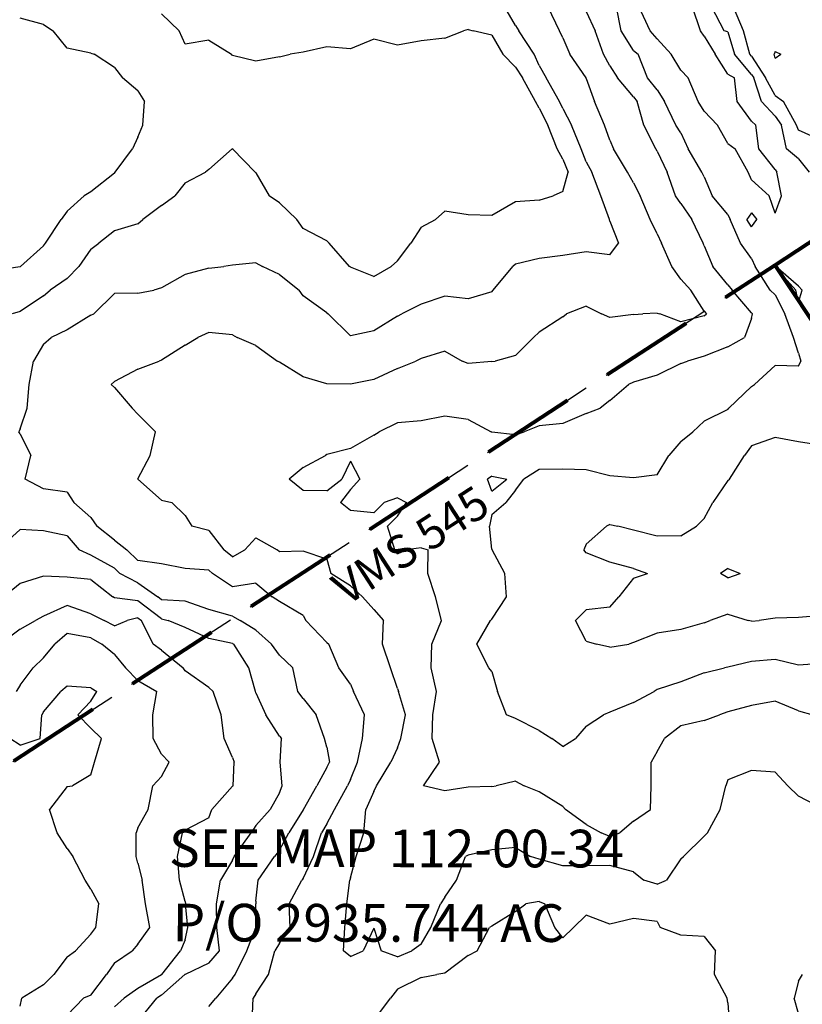
# Model space of a CAD drawing. Extents: x 1662925 to 1685327, y 226806 to 241324.
# Drawn here: x 1672875 to 1673704, y 235968 to 237012 of the extents above; entities that cross this region are included whole.
import ezdxf

# ---------------------------------------------------------------- set-up
doc = ezdxf.new("R2010")
doc.units = 0
doc.header["$LTSCALE"] = 200
doc.header["$MEASUREMENT"] = 0
doc.linetypes.add('DASHED', pattern=[0.75, 0.5, -0.25])
for name, color, linetype in [('1080.000000', 27, 'CONTINUOUS'), ('1082.000000', 23, 'CONTINUOUS'), ('1084.000000', 17, 'CONTINUOUS'), ('1086.000000', 13, 'CONTINUOUS'), ('1088.000000', 246, 'CONTINUOUS'), ('1090.000000', 242, 'CONTINUOUS'), ('1092.000000', 236, 'CONTINUOUS'), ('1094.000000', 232, 'CONTINUOUS'), ('1096.000000', 226, 'CONTINUOUS'), ('1098.000000', 222, 'CONTINUOUS'), ('1100.000000', 216, 'CONTINUOUS'), ('TRACT', 242, 'DASHED')]:
    doc.layers.add(name, color=color, linetype=linetype)
for name, color, linetype, lineweight in [('MILITLINE', 7, 'DASHED', 80), ('T_MSURVEY', 7, 'CONTINUOUS', 40), ('T_REF', 151, 'CONTINUOUS', 30)]:
    doc.layers.add(name, color=color, linetype=linetype, lineweight=lineweight)
doc.styles.add('S5', font='romans.shx', dxfattribs={"height": 40})
doc.styles.add('S6', font='romans.shx', dxfattribs={"height": 35})

msp = doc.modelspace()

# ---------------------------------------------------------------- linework, layer by layer
at = {"layer": '1080.000000'}
for p, q in [((1673625, 236430.2, 1080), (1673617.2, 236425, 1080)), ((1673625, 236430.2, 1080), (1673638.2, 236425, 1080)), ((1673625, 236420.3, 1080), (1673617.2, 236425, 1080)), ((1673625, 236420.3, 1080), (1673638.2, 236425, 1080))]:
    msp.add_line(p, q, dxfattribs=at)
at = {"layer": '1082.000000'}
for p, q in [((1673650, 236807.1, 1082), (1673645.1, 236800, 1082)), ((1673650, 236807.1, 1082), (1673655.7, 236800, 1082)), ((1673650, 236792.3, 1082), (1673645.1, 236800, 1082)), ((1673650, 236792.3, 1082), (1673655.7, 236800, 1082)), ((1673675, 236751.3, 1082), (1673674.6, 236750, 1082)), ((1673675, 236749.5, 1082), (1673674.6, 236750, 1082)), ((1673675, 236751.3, 1082), (1673675.7, 236750, 1082)), ((1673675, 236749.5, 1082), (1673696.9, 236725, 1082)), ((1673700, 236729.3, 1082), (1673675.7, 236750, 1082)), ((1673700, 236729.3, 1082), (1673703.7, 236725, 1082)), ((1673700, 236712.5, 1082), (1673696.9, 236725, 1082)), ((1673700, 236712.5, 1082), (1673703.7, 236725, 1082)), ((1673675, 236569, 1082), (1673650, 236560.2, 1082)), ((1673700, 236564.3, 1082), (1673675, 236569, 1082)), ((1673725, 236560.6, 1082), (1673700, 236564.3, 1082)), ((1673650, 236560.2, 1082), (1673642.6, 236550, 1082)), ((1673626.9, 236525, 1082), (1673642.6, 236550, 1082)), ((1673625, 236523.5, 1082), (1673609, 236500, 1082)), ((1673625, 236523.5, 1082), (1673626.9, 236525, 1082)), ((1673600, 236483, 1082), (1673609, 236500, 1082)), ((1673600, 236483, 1082), (1673591.8, 236475, 1082)), ((1673475, 236455.8, 1082), (1673496.5, 236475, 1082)), ((1673500, 236476.7, 1082), (1673496.5, 236475, 1082)), ((1673500, 236476.7, 1082), (1673508.4, 236475, 1082)), ((1673525, 236470.8, 1082), (1673508.4, 236475, 1082)), ((1673550, 236464.3, 1082), (1673525, 236470.8, 1082)), ((1673575, 236464.9, 1082), (1673591.8, 236475, 1082)), ((1673575, 236464.9, 1082), (1673550, 236464.3, 1082)), ((1673475, 236455.8, 1082), (1673472.3, 236450, 1082)), ((1673475, 236446.8, 1082), (1673472.3, 236450, 1082)), ((1673500, 236436.9, 1082), (1673475, 236446.8, 1082)), ((1673525, 236430.2, 1082), (1673500, 236436.9, 1082)), ((1673525, 236430.2, 1082), (1673539.7, 236425, 1082)), ((1673525, 236419.8, 1082), (1673509.4, 236400, 1082)), ((1673525, 236419.8, 1082), (1673539.7, 236425, 1082)), ((1673500, 236389.2, 1082), (1673509.4, 236400, 1082)), ((1673475, 236386.4, 1082), (1673463.5, 236375, 1082)), ((1673500, 236389.2, 1082), (1673475, 236386.4, 1082)), ((1673475, 236353.3, 1082), (1673463.5, 236375, 1082)), ((1673600, 236372.5, 1082), (1673606.3, 236375, 1082)), ((1673625, 236381.8, 1082), (1673606.3, 236375, 1082)), ((1673625, 236381.8, 1082), (1673646.6, 236375, 1082)), ((1673650, 236374.3, 1082), (1673646.6, 236375, 1082)), ((1673650, 236374.3, 1082), (1673658.1, 236375, 1082)), ((1673675, 236377.7, 1082), (1673658.1, 236375, 1082)), ((1673700, 236378.3, 1082), (1673675, 236377.7, 1082)), ((1673725, 236380.5, 1082), (1673700, 236378.3, 1082)), ((1673575, 236365.4, 1082), (1673550, 236361.6, 1082)), ((1673600, 236372.5, 1082), (1673575, 236365.4, 1082)), ((1673475, 236353.3, 1082), (1673485.7, 236350, 1082)), ((1673550, 236361.6, 1082), (1673525, 236351.8, 1082)), ((1673500, 236346.7, 1082), (1673485.7, 236350, 1082)), ((1673500, 236346.7, 1082), (1673520, 236350, 1082)), ((1673525, 236351.8, 1082), (1673520, 236350, 1082))]:
    msp.add_line(p, q, dxfattribs=at)
at = {"layer": '1084.000000'}
for p, q in [((1673512, 237000, 1084), (1673506.9, 237025, 1084)), ((1673542.7, 237000, 1084), (1673530.9, 237025, 1084)), ((1673595.9, 237000, 1084), (1673587.6, 237025, 1084)), ((1673621, 237000, 1084), (1673607.9, 237025, 1084)), ((1673525, 236979, 1084), (1673512, 237000, 1084)), ((1673550, 236991.4, 1084), (1673542.7, 237000, 1084)), ((1673600, 236994.1, 1084), (1673595.9, 237000, 1084)), ((1673625, 236998.8, 1084), (1673621, 237000, 1084)), ((1673550, 236991.4, 1084), (1673564.9, 236975, 1084)), ((1673600, 236994.1, 1084), (1673611.5, 236975, 1084)), ((1673625, 236998.8, 1084), (1673632, 236975, 1084)), ((1673525, 236979, 1084), (1673529.9, 236975, 1084)), ((1673539.8, 236950, 1084), (1673529.9, 236975, 1084)), ((1673575, 236958.3, 1084), (1673564.9, 236975, 1084)), ((1673625, 236953.9, 1084), (1673611.5, 236975, 1084)), ((1673650, 236953.7, 1084), (1673632, 236975, 1084)), ((1673575, 236958.3, 1084), (1673582.8, 236950, 1084)), ((1673550, 236937.4, 1084), (1673539.8, 236950, 1084)), ((1673593.6, 236925, 1084), (1673582.8, 236950, 1084)), ((1673625, 236953.9, 1084), (1673632.2, 236950, 1084)), ((1673634.9, 236925, 1084), (1673632.2, 236950, 1084)), ((1673650, 236953.7, 1084), (1673652.4, 236950, 1084)), ((1673660.7, 236925, 1084), (1673652.4, 236950, 1084)), ((1673550, 236937.4, 1084), (1673557.8, 236925, 1084)), ((1673570, 236900, 1084), (1673557.8, 236925, 1084)), ((1673600, 236914.7, 1084), (1673593.6, 236925, 1084)), ((1673650, 236904, 1084), (1673634.9, 236925, 1084)), ((1673675, 236909.4, 1084), (1673660.7, 236925, 1084)), ((1673600, 236914.7, 1084), (1673614.2, 236900, 1084)), ((1673675, 236909.4, 1084), (1673681.9, 236900, 1084)), ((1673575, 236891.8, 1084), (1673570, 236900, 1084)), ((1673625, 236880.6, 1084), (1673614.2, 236900, 1084)), ((1673650, 236904, 1084), (1673654.8, 236900, 1084)), ((1673657.7, 236875, 1084), (1673654.8, 236900, 1084)), ((1673687, 236875, 1084), (1673681.9, 236900, 1084)), ((1673575, 236891.8, 1084), (1673583, 236875, 1084)), ((1673597.4, 236850, 1084), (1673583, 236875, 1084)), ((1673625, 236880.6, 1084), (1673632.9, 236875, 1084)), ((1673646.5, 236850, 1084), (1673632.9, 236875, 1084)), ((1673675, 236852.8, 1084), (1673657.7, 236875, 1084)), ((1673700, 236864.2, 1084), (1673687, 236875, 1084)), ((1673700, 236864.2, 1084), (1673711, 236850, 1084)), ((1673675, 236852.8, 1084), (1673677, 236850, 1084)), ((1673600, 236845.2, 1084), (1673597.4, 236850, 1084)), ((1673600, 236845.2, 1084), (1673608.5, 236825, 1084)), ((1673650, 236842, 1084), (1673646.5, 236850, 1084)), ((1673681.7, 236825, 1084), (1673677, 236850, 1084)), ((1673650, 236842, 1084), (1673668.7, 236825, 1084)), ((1673625, 236805.1, 1084), (1673608.5, 236825, 1084)), ((1673675, 236806.7, 1084), (1673668.7, 236825, 1084)), ((1673675, 236806.7, 1084), (1673681.7, 236825, 1084)), ((1673625, 236805.1, 1084), (1673627.6, 236800, 1084)), ((1673638.5, 236775, 1084), (1673627.6, 236800, 1084)), ((1673650, 236758.7, 1084), (1673638.5, 236775, 1084)), ((1673650, 236758.7, 1084), (1673654, 236750, 1084)), ((1673669.9, 236725, 1084), (1673654, 236750, 1084)), ((1673675, 236720.3, 1084), (1673669.9, 236725, 1084)), ((1673675, 236720.3, 1084), (1673685.2, 236700, 1084)), ((1673694.4, 236675, 1084), (1673685.2, 236700, 1084)), ((1673700, 236658.4, 1084), (1673694.4, 236675, 1084)), ((1673700, 236658.4, 1084), (1673702.4, 236650, 1084)), ((1673675, 236645.2, 1084), (1673653.2, 236625, 1084)), ((1673700, 236644.6, 1084), (1673675, 236645.2, 1084)), ((1673700, 236644.6, 1084), (1673702.4, 236650, 1084)), ((1673650, 236623, 1084), (1673653.2, 236625, 1084)), ((1673650, 236623, 1084), (1673626.1, 236600, 1084)), ((1673625, 236598.7, 1084), (1673600, 236586.2, 1084)), ((1673625, 236598.7, 1084), (1673626.1, 236600, 1084)), ((1673600, 236586.2, 1084), (1673587.9, 236575, 1084)), ((1673575, 236564.7, 1084), (1673587.9, 236575, 1084)), ((1673575, 236564.7, 1084), (1673562.5, 236550, 1084)), ((1673550, 236529.3, 1084), (1673562.5, 236550, 1084)), ((1673425, 236535.1, 1084), (1673408.7, 236525, 1084)), ((1673450, 236535.3, 1084), (1673425, 236535.1, 1084)), ((1673475, 236534.6, 1084), (1673450, 236535.3, 1084)), ((1673500, 236528.4, 1084), (1673475, 236534.6, 1084)), ((1673375, 236527.9, 1084), (1673370.3, 236525, 1084)), ((1673375, 236512, 1084), (1673370.3, 236525, 1084)), ((1673375, 236527.9, 1084), (1673390.8, 236525, 1084)), ((1673375, 236512, 1084), (1673390.8, 236525, 1084)), ((1673400, 236513.1, 1084), (1673408.7, 236525, 1084)), ((1673525, 236526.4, 1084), (1673500, 236528.4, 1084)), ((1673550, 236529.3, 1084), (1673525, 236526.4, 1084)), ((1673400, 236513.1, 1084), (1673389.8, 236500, 1084)), ((1673375, 236487.5, 1084), (1673389.8, 236500, 1084)), ((1673375, 236487.5, 1084), (1673372.4, 236475, 1084)), ((1673375, 236450.8, 1084), (1673372.4, 236475, 1084)), ((1673375, 236450.8, 1084), (1673375.2, 236450, 1084)), ((1673388.8, 236425, 1084), (1673375.2, 236450, 1084)), ((1673390.6, 236400, 1084), (1673388.8, 236425, 1084)), ((1673375, 236376.4, 1084), (1673390.6, 236400, 1084)), ((1673359.1, 236350, 1084), (1673373.4, 236375, 1084)), ((1673375, 236376.4, 1084), (1673373.4, 236375, 1084)), ((1673371.8, 236325, 1084), (1673359.1, 236350, 1084)), ((1673650, 236331.5, 1084), (1673625, 236325.8, 1084)), ((1673675, 236333.7, 1084), (1673650, 236331.5, 1084)), ((1673700, 236327.8, 1084), (1673675, 236333.7, 1084)), ((1673375, 236321, 1084), (1673371.8, 236325, 1084)), ((1673375, 236321, 1084), (1673380.8, 236300, 1084)), ((1673600, 236319.5, 1084), (1673621.5, 236325, 1084)), ((1673625, 236325.8, 1084), (1673621.5, 236325, 1084)), ((1673725, 236329.7, 1084), (1673700, 236327.8, 1084)), ((1673600, 236319.5, 1084), (1673575, 236310, 1084)), ((1673390.4, 236275, 1084), (1673380.8, 236300, 1084)), ((1673525, 236288.1, 1084), (1673547, 236300, 1084)), ((1673550, 236301.9, 1084), (1673547, 236300, 1084)), ((1673575, 236310, 1084), (1673550, 236301.9, 1084)), ((1673525, 236288.1, 1084), (1673500, 236278.1, 1084)), ((1673400, 236271.2, 1084), (1673390.4, 236275, 1084)), ((1673425, 236258.7, 1084), (1673400, 236271.2, 1084)), ((1673475, 236263.2, 1084), (1673493.3, 236275, 1084)), ((1673500, 236278.1, 1084), (1673493.3, 236275, 1084)), ((1673425, 236258.7, 1084), (1673438.4, 236250, 1084)), ((1673475, 236263.2, 1084), (1673463.6, 236250, 1084)), ((1673450, 236241.6, 1084), (1673438.4, 236250, 1084)), ((1673450, 236241.6, 1084), (1673463.6, 236250, 1084))]:
    msp.add_line(p, q, dxfattribs=at)
at = {"layer": '1086.000000'}
for p, q in [((1673475, 237020.3, 1086), (1673484.4, 237000, 1086)), ((1673641.5, 237000, 1086), (1673631, 237025, 1086)), ((1673493.1, 236975, 1086), (1673484.4, 237000, 1086)), ((1673648.3, 236975, 1086), (1673641.5, 237000, 1086)), ((1673500, 236962.9, 1086), (1673493.1, 236975, 1086)), ((1673650, 236973, 1086), (1673648.3, 236975, 1086)), ((1673650, 236973, 1086), (1673664.8, 236950, 1086)), ((1673500, 236962.9, 1086), (1673508.1, 236950, 1086)), ((1673525, 236930, 1086), (1673508.1, 236950, 1086)), ((1673675, 236931.2, 1086), (1673664.8, 236950, 1086)), ((1673525, 236930, 1086), (1673528.8, 236925, 1086)), ((1673675, 236931.2, 1086), (1673684.1, 236925, 1086)), ((1673535.9, 236900, 1086), (1673528.8, 236925, 1086)), ((1673697.6, 236900, 1086), (1673684.1, 236925, 1086)), ((1673548.7, 236875, 1086), (1673535.9, 236900, 1086)), ((1673700, 236894.5, 1086), (1673697.6, 236900, 1086)), ((1673725, 236883.3, 1086), (1673700, 236894.5, 1086)), ((1673550, 236872.5, 1086), (1673548.7, 236875, 1086)), ((1673550, 236872.5, 1086), (1673560.8, 236850, 1086)), ((1673569.6, 236825, 1086), (1673560.8, 236850, 1086)), ((1673575, 236817, 1086), (1673569.6, 236825, 1086)), ((1673575, 236817, 1086), (1673586.7, 236800, 1086)), ((1673599, 236775, 1086), (1673586.7, 236800, 1086)), ((1673600, 236772.1, 1086), (1673599, 236775, 1086)), ((1673600, 236772.1, 1086), (1673609, 236750, 1086)), ((1673625, 236730.8, 1086), (1673609, 236750, 1086)), ((1673625, 236730.8, 1086), (1673629.4, 236725, 1086)), ((1673650, 236701, 1086), (1673629.4, 236725, 1086)), ((1673650, 236701, 1086), (1673651.1, 236700, 1086)), ((1673650, 236695.1, 1086), (1673651.1, 236700, 1086)), ((1673650, 236695.1, 1086), (1673642.5, 236675, 1086)), ((1673625, 236665.1, 1086), (1673600, 236655, 1086)), ((1673625, 236665.1, 1086), (1673642.5, 236675, 1086)), ((1673600, 236655, 1086), (1673582.2, 236650, 1086)), ((1673575, 236647.5, 1086), (1673550, 236635.2, 1086)), ((1673575, 236647.5, 1086), (1673582.2, 236650, 1086)), ((1673550, 236635.2, 1086), (1673525, 236627.6, 1086)), ((1673500, 236608.2, 1086), (1673519.6, 236625, 1086)), ((1673525, 236627.6, 1086), (1673519.6, 236625, 1086)), ((1673500, 236608.2, 1086), (1673489.8, 236600, 1086)), ((1673475, 236594.5, 1086), (1673450, 236583.8, 1086)), ((1673475, 236594.5, 1086), (1673489.8, 236600, 1086)), ((1673275, 236584.4, 1086), (1673255.5, 236575, 1086)), ((1673300, 236586.8, 1086), (1673275, 236584.4, 1086)), ((1673325, 236591.6, 1086), (1673300, 236586.8, 1086)), ((1673350, 236588.1, 1086), (1673325, 236591.6, 1086)), ((1673350, 236588.1, 1086), (1673374.3, 236575, 1086)), ((1673450, 236583.8, 1086), (1673425, 236581.3, 1086)), ((1673250, 236571.6, 1086), (1673225, 236557.4, 1086)), ((1673250, 236571.6, 1086), (1673255.5, 236575, 1086)), ((1673375, 236574.6, 1086), (1673374.3, 236575, 1086)), ((1673400, 236571.9, 1086), (1673375, 236574.6, 1086)), ((1673400, 236571.9, 1086), (1673409.1, 236575, 1086)), ((1673425, 236581.3, 1086), (1673409.1, 236575, 1086)), ((1673200, 236551.1, 1086), (1673198.6, 236550, 1086)), ((1673225, 236557.4, 1086), (1673200, 236551.1, 1086)), ((1673175, 236537.2, 1086), (1673198.6, 236550, 1086)), ((1673225, 236543.8, 1086), (1673215.9, 236525, 1086)), ((1673225, 236543.8, 1086), (1673234.9, 236525, 1086)), ((1673175, 236537.2, 1086), (1673160.3, 236525, 1086)), ((1673175, 236512.8, 1086), (1673160.3, 236525, 1086)), ((1673200, 236512.5, 1086), (1673215.9, 236525, 1086)), ((1673225, 236513.9, 1086), (1673234.9, 236525, 1086)), ((1673200, 236512.5, 1086), (1673175, 236512.8, 1086)), ((1673225, 236513.9, 1086), (1673214.6, 236500, 1086)), ((1673225, 236491.6, 1086), (1673214.6, 236500, 1086)), ((1673250, 236489.2, 1086), (1673260.9, 236500, 1086)), ((1673275, 236505, 1086), (1673260.9, 236500, 1086)), ((1673275, 236505, 1086), (1673284.4, 236500, 1086)), ((1673275, 236485.6, 1086), (1673284.4, 236500, 1086)), ((1673250, 236489.2, 1086), (1673225, 236491.6, 1086)), ((1673275, 236485.6, 1086), (1673264.4, 236475, 1086)), ((1673272.3, 236450, 1086), (1673264.4, 236475, 1086)), ((1673275, 236445.6, 1086), (1673272.3, 236450, 1086)), ((1673275, 236445.6, 1086), (1673284.3, 236450, 1086)), ((1673300, 236452.1, 1086), (1673284.3, 236450, 1086)), ((1673300, 236452.1, 1086), (1673307.5, 236450, 1086)), ((1673307, 236425, 1086), (1673307.5, 236450, 1086)), ((1673315.4, 236400, 1086), (1673307, 236425, 1086)), ((1673321.7, 236375, 1086), (1673315.4, 236400, 1086)), ((1673311.4, 236350, 1086), (1673321.7, 236375, 1086)), ((1673310.6, 236325, 1086), (1673311.4, 236350, 1086)), ((1673316.3, 236300, 1086), (1673310.6, 236325, 1086)), ((1673312.4, 236275, 1086), (1673316.3, 236300, 1086)), ((1673675, 236289.5, 1086), (1673650, 236285.1, 1086)), ((1673700, 236279.4, 1086), (1673675, 236289.5, 1086)), ((1673650, 236285.1, 1086), (1673625, 236278.2, 1086)), ((1673700, 236279.4, 1086), (1673714.9, 236275, 1086)), ((1673311.7, 236250, 1086), (1673312.4, 236275, 1086)), ((1673600, 236269.3, 1086), (1673575, 236263.5, 1086)), ((1673600, 236269.3, 1086), (1673616, 236275, 1086)), ((1673625, 236278.2, 1086), (1673616, 236275, 1086)), ((1673575, 236263.5, 1086), (1673557.7, 236250, 1086)), ((1673319.3, 236225, 1086), (1673311.7, 236250, 1086)), ((1673550, 236236.4, 1086), (1673557.7, 236250, 1086)), ((1673550, 236236.4, 1086), (1673543.9, 236225, 1086)), ((1673302.5, 236200, 1086), (1673319.3, 236225, 1086)), ((1673543.8, 236200, 1086), (1673543.9, 236225, 1086)), ((1673325, 236194.6, 1086), (1673302.5, 236200, 1086)), ((1673350, 236198.6, 1086), (1673325, 236194.6, 1086)), ((1673375, 236199.1, 1086), (1673350, 236198.6, 1086)), ((1673375, 236199.1, 1086), (1673379.5, 236200, 1086)), ((1673400, 236204.7, 1086), (1673379.5, 236200, 1086)), ((1673400, 236204.7, 1086), (1673409.2, 236200, 1086)), ((1673425, 236193.6, 1086), (1673409.2, 236200, 1086)), ((1673543.1, 236175, 1086), (1673543.8, 236200, 1086)), ((1673450, 236177.9, 1086), (1673425, 236193.6, 1086)), ((1673450, 236177.9, 1086), (1673452.8, 236175, 1086)), ((1673475, 236158.8, 1086), (1673452.8, 236175, 1086)), ((1673525, 236162.4, 1086), (1673543.1, 236175, 1086)), ((1673475, 236158.8, 1086), (1673490.8, 236150, 1086)), ((1673525, 236162.4, 1086), (1673510.4, 236150, 1086)), ((1673500, 236146.3, 1086), (1673490.8, 236150, 1086)), ((1673500, 236146.3, 1086), (1673510.4, 236150, 1086))]:
    msp.add_line(p, q, dxfattribs=at)
at = {"layer": '1088.000000'}
for p, q in [((1673446.7, 237000, 1088), (1673434.6, 237025, 1088)), ((1673450, 236992.6, 1088), (1673446.7, 237000, 1088)), ((1673450, 236992.6, 1088), (1673457.6, 236975, 1088)), ((1673474.7, 236950, 1088), (1673457.6, 236975, 1088)), ((1673675, 236977.9, 1088), (1673674, 236975, 1088)), ((1673675, 236970.8, 1088), (1673674, 236975, 1088)), ((1673675, 236977.9, 1088), (1673681.1, 236975, 1088)), ((1673675, 236970.8, 1088), (1673681.1, 236975, 1088)), ((1673475, 236949.2, 1088), (1673474.7, 236950, 1088)), ((1673475, 236949.2, 1088), (1673483.8, 236925, 1088)), ((1673494.2, 236900, 1088), (1673483.8, 236925, 1088)), ((1673500, 236884.1, 1088), (1673494.2, 236900, 1088)), ((1673500, 236884.1, 1088), (1673503.8, 236875, 1088)), ((1673518.8, 236850, 1088), (1673503.8, 236875, 1088)), ((1673525, 236838.7, 1088), (1673518.8, 236850, 1088)), ((1673525, 236838.7, 1088), (1673532, 236825, 1088)), ((1673542.7, 236800, 1088), (1673532, 236825, 1088)), ((1673550, 236784.7, 1088), (1673542.7, 236800, 1088)), ((1673550, 236784.7, 1088), (1673554.8, 236775, 1088)), ((1673565.6, 236750, 1088), (1673554.8, 236775, 1088)), ((1673575, 236736.9, 1088), (1673565.6, 236750, 1088)), ((1673575, 236736.9, 1088), (1673585.9, 236725, 1088)), ((1673600, 236702.9, 1088), (1673585.9, 236725, 1088)), ((1673475, 236708.1, 1088), (1673454.2, 236700, 1088)), ((1673475, 236708.1, 1088), (1673491.2, 236700, 1088)), ((1673450, 236697, 1088), (1673425, 236680.5, 1088)), ((1673450, 236697, 1088), (1673454.2, 236700, 1088)), ((1673500, 236696.1, 1088), (1673491.2, 236700, 1088)), ((1673525, 236699.4, 1088), (1673500, 236696.1, 1088)), ((1673525, 236699.4, 1088), (1673534.8, 236700, 1088)), ((1673550, 236700.8, 1088), (1673534.8, 236700, 1088)), ((1673550, 236700.8, 1088), (1673552.8, 236700, 1088)), ((1673575, 236691.6, 1088), (1673552.8, 236700, 1088)), ((1673600, 236698, 1088), (1673575, 236691.6, 1088)), ((1673600, 236702.9, 1088), (1673602.5, 236700, 1088)), ((1673600, 236698, 1088), (1673602.5, 236700, 1088)), ((1673075, 236680.3, 1088), (1673063.3, 236675, 1088)), ((1673100, 236677.9, 1088), (1673075, 236680.3, 1088)), ((1673100, 236677.9, 1088), (1673105.2, 236675, 1088)), ((1673425, 236680.5, 1088), (1673419.2, 236675, 1088)), ((1673050, 236666.8, 1088), (1673025, 236650.9, 1088)), ((1673050, 236666.8, 1088), (1673063.3, 236675, 1088)), ((1673125, 236666.3, 1088), (1673105.2, 236675, 1088)), ((1673125, 236666.3, 1088), (1673148, 236650, 1088)), ((1673400, 236655.8, 1088), (1673419.2, 236675, 1088)), ((1673325, 236660.3, 1088), (1673300, 236652.6, 1088)), ((1673325, 236660.3, 1088), (1673343.6, 236650, 1088)), ((1673400, 236655.8, 1088), (1673378.4, 236650, 1088)), ((1673000, 236641.5, 1088), (1673022.6, 236650, 1088)), ((1673025, 236650.9, 1088), (1673022.6, 236650, 1088)), ((1673150, 236648.8, 1088), (1673148, 236650, 1088)), ((1673175, 236633.4, 1088), (1673150, 236648.8, 1088)), ((1673275, 236642.2, 1088), (1673294.4, 236650, 1088)), ((1673300, 236652.6, 1088), (1673294.4, 236650, 1088)), ((1673350, 236647.3, 1088), (1673343.6, 236650, 1088)), ((1673375, 236649.4, 1088), (1673350, 236647.3, 1088)), ((1673375, 236649.4, 1088), (1673378.4, 236650, 1088)), ((1673000, 236641.5, 1088), (1672975, 236628.4, 1088)), ((1673275, 236642.2, 1088), (1673250, 236630.5, 1088)), ((1672975, 236628.4, 1088), (1672971.7, 236625, 1088)), ((1672975, 236621.8, 1088), (1672971.7, 236625, 1088)), ((1673200, 236625.9, 1088), (1673175, 236633.4, 1088)), ((1673225, 236625.5, 1088), (1673200, 236625.9, 1088)), ((1673250, 236630.5, 1088), (1673225, 236625.5, 1088)), ((1672975, 236621.8, 1088), (1672994, 236600, 1088)), ((1673000, 236593.8, 1088), (1672994, 236600, 1088)), ((1673000, 236593.8, 1088), (1673018.6, 236575, 1088)), ((1673012.8, 236550, 1088), (1673018.6, 236575, 1088)), ((1673000, 236525.2, 1088), (1673012.8, 236550, 1088)), ((1673000, 236525.2, 1088), (1672999.8, 236525, 1088)), ((1673000, 236524.8, 1088), (1672999.8, 236525, 1088)), ((1673025, 236502.5, 1088), (1673000, 236524.8, 1088)), ((1673025, 236502.5, 1088), (1673035.9, 236500, 1088)), ((1673050, 236486.4, 1088), (1673035.9, 236500, 1088)), ((1673050, 236486.4, 1088), (1673056.9, 236475, 1088)), ((1673075, 236470.3, 1088), (1673056.9, 236475, 1088)), ((1673075, 236470.3, 1088), (1673091, 236450, 1088)), ((1673125, 236462.6, 1088), (1673113.2, 236450, 1088)), ((1673125, 236462.6, 1088), (1673147.4, 236450, 1088)), ((1673100, 236442.7, 1088), (1673091, 236450, 1088)), ((1673100, 236442.7, 1088), (1673113.2, 236450, 1088)), ((1673150, 236447.8, 1088), (1673147.4, 236450, 1088)), ((1673175, 236448.4, 1088), (1673150, 236447.8, 1088)), ((1673200, 236440, 1088), (1673175, 236448.4, 1088)), ((1673200, 236440, 1088), (1673204.4, 236425, 1088)), ((1673225, 236411.8, 1088), (1673204.4, 236425, 1088)), ((1673225, 236411.8, 1088), (1673238, 236400, 1088)), ((1673250, 236386.9, 1088), (1673238, 236400, 1088)), ((1673250, 236386.9, 1088), (1673260, 236375, 1088)), ((1673259, 236350, 1088), (1673260, 236375, 1088)), ((1673267.6, 236325, 1088), (1673259, 236350, 1088)), ((1673275, 236303, 1088), (1673267.6, 236325, 1088)), ((1673275, 236303, 1088), (1673276.1, 236300, 1088)), ((1673283.6, 236275, 1088), (1673276.1, 236300, 1088)), ((1673278.5, 236250, 1088), (1673283.6, 236275, 1088)), ((1673275, 236240.2, 1088), (1673278.5, 236250, 1088)), ((1673275, 236240.2, 1088), (1673267.9, 236225, 1088)), ((1673252.6, 236200, 1088), (1673267.9, 236225, 1088)), ((1673625, 236206.4, 1088), (1673622.8, 236200, 1088)), ((1673650, 236216.3, 1088), (1673625, 236206.4, 1088)), ((1673675, 236214.5, 1088), (1673650, 236216.3, 1088)), ((1673675, 236214.5, 1088), (1673688.7, 236200, 1088)), ((1673250, 236193.9, 1088), (1673252.6, 236200, 1088)), ((1673616.8, 236175, 1088), (1673622.8, 236200, 1088)), ((1673700, 236189, 1088), (1673688.7, 236200, 1088)), ((1673250, 236193.9, 1088), (1673241.5, 236175, 1088)), ((1673725, 236176, 1088), (1673700, 236189, 1088)), ((1673239.2, 236150, 1088), (1673241.5, 236175, 1088)), ((1673603.3, 236150, 1088), (1673616.8, 236175, 1088)), ((1673231.1, 236125, 1088), (1673239.2, 236150, 1088)), ((1673600, 236146.7, 1088), (1673578, 236125, 1088)), ((1673600, 236146.7, 1088), (1673603.3, 236150, 1088)), ((1673400, 236134.6, 1088), (1673375, 236132.2, 1088)), ((1673400, 236134.6, 1088), (1673415.9, 236125, 1088)), ((1673225, 236102.6, 1088), (1673231.1, 236125, 1088)), ((1673337.6, 236100, 1088), (1673346.9, 236125, 1088)), ((1673350, 236126.4, 1088), (1673346.9, 236125, 1088)), ((1673375, 236132.2, 1088), (1673350, 236126.4, 1088)), ((1673425, 236122.4, 1088), (1673415.9, 236125, 1088)), ((1673575, 236122.6, 1088), (1673560, 236100, 1088)), ((1673575, 236122.6, 1088), (1673578, 236125, 1088)), ((1673450, 236115.3, 1088), (1673425, 236122.4, 1088)), ((1673475, 236115.1, 1088), (1673450, 236115.3, 1088)), ((1673500, 236115.5, 1088), (1673475, 236115.1, 1088)), ((1673525, 236108.9, 1088), (1673500, 236115.5, 1088)), ((1673225, 236102.6, 1088), (1673224.5, 236100, 1088)), ((1673525, 236108.9, 1088), (1673536.1, 236100, 1088)), ((1673221.3, 236075, 1088), (1673224.5, 236100, 1088)), ((1673325, 236081.9, 1088), (1673337.6, 236100, 1088)), ((1673550, 236095.6, 1088), (1673536.1, 236100, 1088)), ((1673550, 236095.6, 1088), (1673560, 236100, 1088)), ((1673325, 236081.9, 1088), (1673320.4, 236075, 1088)), ((1673219, 236050, 1088), (1673221.3, 236075, 1088)), ((1673310.2, 236050, 1088), (1673320.4, 236075, 1088)), ((1673217.7, 236025, 1088), (1673219, 236050, 1088)), ((1673300, 236032.2, 1088), (1673310.2, 236050, 1088)), ((1673250, 236049.2, 1088), (1673238.6, 236025, 1088)), ((1673250, 236049.2, 1088), (1673257.8, 236025, 1088)), ((1673300, 236032.2, 1088), (1673290, 236025, 1088)), ((1673225, 236019.2, 1088), (1673217.7, 236025, 1088)), ((1673225, 236019.2, 1088), (1673238.6, 236025, 1088)), ((1673275, 236018.9, 1088), (1673257.8, 236025, 1088)), ((1673275, 236018.9, 1088), (1673290, 236025, 1088)), ((1673700, 235992.9, 1088), (1673704.1, 236000, 1088)), ((1673700, 235992.9, 1088), (1673695.2, 235975, 1088)), ((1673700, 235958.8, 1088), (1673695.2, 235975, 1088))]:
    msp.add_line(p, q, dxfattribs=at)
at = {"layer": '1090.000000'}
for p, q in [((1673400, 237005.6, 1090), (1673388.8, 237025, 1090)), ((1673400, 237005.6, 1090), (1673403.6, 237000, 1090)), ((1673419.8, 236975, 1090), (1673403.6, 237000, 1090)), ((1673425, 236963, 1090), (1673419.8, 236975, 1090)), ((1673425, 236963, 1090), (1673432.6, 236950, 1090)), ((1673446.5, 236925, 1090), (1673432.6, 236950, 1090)), ((1673450, 236917.6, 1090), (1673446.5, 236925, 1090)), ((1673450, 236917.6, 1090), (1673459.3, 236900, 1090)), ((1673469.5, 236875, 1090), (1673459.3, 236900, 1090)), ((1673475, 236861.2, 1090), (1673469.5, 236875, 1090)), ((1673475, 236861.2, 1090), (1673480.9, 236850, 1090)), ((1673490.4, 236825, 1090), (1673480.9, 236850, 1090)), ((1673499.5, 236800, 1090), (1673490.4, 236825, 1090)), ((1673500, 236798.2, 1090), (1673499.5, 236800, 1090)), ((1673500, 236798.2, 1090), (1673509.2, 236775, 1090)), ((1673500, 236762.5, 1090), (1673509.2, 236775, 1090)), ((1673450, 236762, 1090), (1673425, 236758.5, 1090)), ((1673475, 236765.6, 1090), (1673450, 236762, 1090)), ((1673500, 236762.5, 1090), (1673475, 236765.6, 1090)), ((1673075, 236748.5, 1090), (1673050, 236741.8, 1090)), ((1673075, 236748.5, 1090), (1673090.9, 236750, 1090)), ((1673100, 236751.5, 1090), (1673090.9, 236750, 1090)), ((1673125, 236754.1, 1090), (1673100, 236751.5, 1090)), ((1673125, 236754.1, 1090), (1673132.1, 236750, 1090)), ((1673150, 236741.8, 1090), (1673132.1, 236750, 1090)), ((1673376.5, 236725, 1090), (1673397.1, 236750, 1090)), ((1673400, 236752.5, 1090), (1673397.1, 236750, 1090)), ((1673425, 236758.5, 1090), (1673400, 236752.5, 1090)), ((1673050, 236741.8, 1090), (1673025, 236727.6, 1090)), ((1673150, 236741.8, 1090), (1673170.9, 236725, 1090)), ((1673025, 236727.6, 1090), (1673016.8, 236725, 1090)), ((1672975, 236721.6, 1090), (1672953.2, 236700, 1090)), ((1673000, 236721.9, 1090), (1672975, 236721.6, 1090)), ((1673000, 236721.9, 1090), (1673016.8, 236725, 1090)), ((1673175, 236719.1, 1090), (1673170.9, 236725, 1090)), ((1673200, 236701.1, 1090), (1673175, 236719.1, 1090)), ((1673325, 236718.7, 1090), (1673300, 236710.2, 1090)), ((1673350, 236716, 1090), (1673325, 236718.7, 1090)), ((1673375, 236723.5, 1090), (1673350, 236716, 1090)), ((1673375, 236723.5, 1090), (1673376.5, 236725, 1090)), ((1673300, 236710.2, 1090), (1673279.7, 236700, 1090)), ((1672950, 236698.7, 1090), (1672925, 236683.1, 1090)), ((1672950, 236698.7, 1090), (1672953.2, 236700, 1090)), ((1673200, 236701.1, 1090), (1673201.5, 236700, 1090)), ((1673225, 236676.8, 1090), (1673201.5, 236700, 1090)), ((1673275, 236697.6, 1090), (1673250, 236682.1, 1090)), ((1673275, 236697.6, 1090), (1673279.7, 236700, 1090)), ((1672925, 236683.1, 1090), (1672908.1, 236675, 1090)), ((1673250, 236682.1, 1090), (1673225, 236676.8, 1090)), ((1672900, 236667.8, 1090), (1672889.2, 236650, 1090)), ((1672900, 236667.8, 1090), (1672908.1, 236675, 1090)), ((1672884.6, 236625, 1090), (1672889.2, 236650, 1090)), ((1672882.6, 236600, 1090), (1672884.6, 236625, 1090)), ((1672875, 236578.2, 1090), (1672882.6, 236600, 1090)), ((1672875, 236578.2, 1090), (1672873.8, 236575, 1090)), ((1672875, 236572.9, 1090), (1672873.8, 236575, 1090)), ((1672875, 236572.9, 1090), (1672886.3, 236550, 1090)), ((1672880.6, 236525, 1090), (1672886.3, 236550, 1090)), ((1672900, 236514.7, 1090), (1672880.6, 236525, 1090)), ((1672925, 236510.9, 1090), (1672900, 236514.7, 1090)), ((1672925, 236510.9, 1090), (1672932, 236500, 1090)), ((1672950, 236484.4, 1090), (1672932, 236500, 1090)), ((1672950, 236484.4, 1090), (1672956.4, 236475, 1090)), ((1672975, 236460.2, 1090), (1672956.4, 236475, 1090)), ((1672975, 236460.2, 1090), (1672988.2, 236450, 1090)), ((1673000, 236438.5, 1090), (1672988.2, 236450, 1090)), ((1673025, 236435.2, 1090), (1673000, 236438.5, 1090)), ((1673050, 236430.3, 1090), (1673025, 236435.2, 1090)), ((1673075, 236428.3, 1090), (1673050, 236430.3, 1090)), ((1673075, 236428.3, 1090), (1673079.1, 236425, 1090)), ((1673100, 236410.8, 1090), (1673079.1, 236425, 1090)), ((1673125, 236414.5, 1090), (1673100, 236410.8, 1090)), ((1673125, 236414.5, 1090), (1673142.1, 236400, 1090)), ((1673150, 236395.2, 1090), (1673142.1, 236400, 1090)), ((1673175, 236380.4, 1090), (1673150, 236395.2, 1090)), ((1673175, 236380.4, 1090), (1673178, 236375, 1090)), ((1673200, 236351.9, 1090), (1673178, 236375, 1090)), ((1673200, 236351.9, 1090), (1673202.2, 236350, 1090)), ((1673212.9, 236325, 1090), (1673202.2, 236350, 1090)), ((1673225, 236307.5, 1090), (1673212.9, 236325, 1090)), ((1673225, 236307.5, 1090), (1673228.5, 236300, 1090)), ((1673239.9, 236275, 1090), (1673228.5, 236300, 1090)), ((1673238, 236250, 1090), (1673239.9, 236275, 1090)), ((1673232.5, 236225, 1090), (1673238, 236250, 1090)), ((1673225, 236206.6, 1090), (1673232.5, 236225, 1090)), ((1673225, 236206.6, 1090), (1673221.9, 236200, 1090)), ((1673208.3, 236175, 1090), (1673221.9, 236200, 1090)), ((1673200, 236159.8, 1090), (1673208.3, 236175, 1090)), ((1673200, 236159.8, 1090), (1673194.3, 236150, 1090)), ((1673186, 236125, 1090), (1673194.3, 236150, 1090)), ((1673175, 236101.7, 1090), (1673186, 236125, 1090)), ((1673175, 236101.7, 1090), (1673173.7, 236100, 1090)), ((1673160.2, 236075, 1090), (1673173.7, 236100, 1090)), ((1673161.4, 236050, 1090), (1673160.2, 236075, 1090)), ((1673400, 236066.7, 1090), (1673411.1, 236075, 1090)), ((1673425, 236077.5, 1090), (1673411.1, 236075, 1090)), ((1673425, 236077.5, 1090), (1673431.2, 236075, 1090)), ((1673441.6, 236050, 1090), (1673431.2, 236075, 1090)), ((1673400, 236066.7, 1090), (1673375, 236051.4, 1090)), ((1673475, 236063, 1090), (1673461.4, 236050, 1090)), ((1673500, 236053.4, 1090), (1673475, 236063, 1090)), ((1673150, 236033.2, 1090), (1673161.4, 236050, 1090)), ((1673359.3, 236025, 1090), (1673372.5, 236050, 1090)), ((1673375, 236051.4, 1090), (1673372.5, 236050, 1090)), ((1673450, 236039, 1090), (1673441.6, 236050, 1090)), ((1673450, 236039, 1090), (1673461.4, 236050, 1090)), ((1673525, 236059.2, 1090), (1673500, 236053.4, 1090)), ((1673550, 236056.2, 1090), (1673525, 236059.2, 1090)), ((1673550, 236056.2, 1090), (1673553.4, 236050, 1090)), ((1673575, 236041.6, 1090), (1673553.4, 236050, 1090)), ((1673600, 236040.2, 1090), (1673575, 236041.6, 1090)), ((1673600, 236040.2, 1090), (1673611.8, 236025, 1090)), ((1673150, 236033.2, 1090), (1673145, 236025, 1090)), ((1673138.3, 236000, 1090), (1673145, 236025, 1090)), ((1673350, 236020, 1090), (1673325, 236001.6, 1090)), ((1673350, 236020, 1090), (1673359.3, 236025, 1090)), ((1673610.7, 236000, 1090), (1673611.8, 236025, 1090)), ((1673125, 235979.6, 1090), (1673138.3, 236000, 1090)), ((1673300, 235997, 1090), (1673316.5, 236000, 1090)), ((1673325, 236001.6, 1090), (1673316.5, 236000, 1090)), ((1673624.3, 235975, 1090), (1673610.7, 236000, 1090)), ((1673300, 235997, 1090), (1673275, 235984.5, 1090)), ((1673125, 235979.6, 1090), (1673122, 235975, 1090)), ((1673275, 235984.5, 1090), (1673267.5, 235975, 1090)), ((1673121.1, 235950, 1090), (1673122, 235975, 1090)), ((1673250, 235951.4, 1090), (1673267.5, 235975, 1090)), ((1673625, 235969.9, 1090), (1673624.3, 235975, 1090)), ((1673625, 235969.9, 1090), (1673626.4, 235950, 1090))]:
    msp.add_line(p, q, dxfattribs=at)
at = {"layer": '1092.000000'}
for p, q in [((1673025, 237018, 1092), (1673043.5, 237000, 1092)), ((1673050, 236985.6, 1092), (1673043.5, 237000, 1092)), ((1673325, 236992.1, 1092), (1673345, 237000, 1092)), ((1673350, 237001.2, 1092), (1673345, 237000, 1092)), ((1673350, 237001.2, 1092), (1673355.3, 237000, 1092)), ((1673375, 236995.3, 1092), (1673355.3, 237000, 1092)), ((1673075, 236989.8, 1092), (1673050, 236985.6, 1092)), ((1673075, 236989.8, 1092), (1673099, 236975, 1092)), ((1673250, 236991.1, 1092), (1673225, 236980.9, 1092)), ((1673275, 236984.6, 1092), (1673250, 236991.1, 1092)), ((1673300, 236989.1, 1092), (1673275, 236984.6, 1092)), ((1673325, 236992.1, 1092), (1673300, 236989.1, 1092)), ((1673375, 236995.3, 1092), (1673386.5, 236975, 1092)), ((1673200, 236982.9, 1092), (1673175, 236977.1, 1092)), ((1673225, 236980.9, 1092), (1673200, 236982.9, 1092)), ((1673100, 236973.6, 1092), (1673099, 236975, 1092)), ((1673125, 236967.8, 1092), (1673100, 236973.6, 1092)), ((1673150, 236972.4, 1092), (1673125, 236967.8, 1092)), ((1673150, 236972.4, 1092), (1673161.1, 236975, 1092)), ((1673175, 236977.1, 1092), (1673161.1, 236975, 1092)), ((1673400, 236961.2, 1092), (1673386.5, 236975, 1092)), ((1673400, 236961.2, 1092), (1673407.3, 236950, 1092)), ((1673421.3, 236925, 1092), (1673407.3, 236950, 1092)), ((1673425, 236918, 1092), (1673421.3, 236925, 1092)), ((1673425, 236918, 1092), (1673434.1, 236900, 1092)), ((1673444, 236875, 1092), (1673434.1, 236900, 1092)), ((1673075, 236852.9, 1092), (1673099.9, 236875, 1092)), ((1673100, 236875.3, 1092), (1673099.9, 236875, 1092)), ((1673100, 236875.3, 1092), (1673100.1, 236875, 1092)), ((1673124.3, 236850, 1092), (1673100.1, 236875, 1092)), ((1673450, 236863.9, 1092), (1673444, 236875, 1092)), ((1673450, 236863.9, 1092), (1673455.9, 236850, 1092)), ((1673075, 236852.9, 1092), (1673071.7, 236850, 1092)), ((1673050, 236838.7, 1092), (1673071.7, 236850, 1092)), ((1673125, 236849.5, 1092), (1673124.3, 236850, 1092)), ((1673125, 236849.5, 1092), (1673139.1, 236825, 1092)), ((1673450, 236829.7, 1092), (1673455.9, 236850, 1092)), ((1673050, 236838.7, 1092), (1673039.1, 236825, 1092)), ((1673025, 236814.9, 1092), (1673039.1, 236825, 1092)), ((1673150, 236817.8, 1092), (1673139.1, 236825, 1092)), ((1673425, 236820.5, 1092), (1673439.9, 236825, 1092)), ((1673450, 236829.7, 1092), (1673439.9, 236825, 1092)), ((1673025, 236814.9, 1092), (1673005.1, 236800, 1092)), ((1673150, 236817.8, 1092), (1673168.4, 236800, 1092)), ((1673400, 236818.6, 1092), (1673375, 236804.1, 1092)), ((1673425, 236820.5, 1092), (1673400, 236818.6, 1092)), ((1673325, 236808.7, 1092), (1673315.3, 236800, 1092)), ((1673350, 236804.8, 1092), (1673325, 236808.7, 1092)), ((1673375, 236804.1, 1092), (1673350, 236804.8, 1092)), ((1673000, 236795.4, 1092), (1672975, 236788, 1092)), ((1673000, 236795.4, 1092), (1673005.1, 236800, 1092)), ((1673175, 236790.6, 1092), (1673168.4, 236800, 1092)), ((1673200, 236777.5, 1092), (1673175, 236790.6, 1092)), ((1673300, 236791.7, 1092), (1673289, 236775, 1092)), ((1673300, 236791.7, 1092), (1673315.3, 236800, 1092)), ((1672975, 236788, 1092), (1672958.4, 236775, 1092)), ((1672950, 236768.7, 1092), (1672958.4, 236775, 1092)), ((1673200, 236777.5, 1092), (1673202.4, 236775, 1092)), ((1673224.2, 236750, 1092), (1673202.4, 236775, 1092)), ((1673275, 236756.3, 1092), (1673289, 236775, 1092)), ((1672950, 236768.7, 1092), (1672937.5, 236750, 1092)), ((1672925, 236737.4, 1092), (1672937.5, 236750, 1092)), ((1673225, 236749.3, 1092), (1673224.2, 236750, 1092)), ((1673250, 236739.7, 1092), (1673225, 236749.3, 1092)), ((1673250, 236739.7, 1092), (1673268.2, 236750, 1092)), ((1673275, 236756.3, 1092), (1673268.2, 236750, 1092)), ((1672925, 236737.4, 1092), (1672907.1, 236725, 1092)), ((1672900, 236719.1, 1092), (1672875, 236702.5, 1092)), ((1672900, 236719.1, 1092), (1672907.1, 236725, 1092)), ((1672875, 236702.5, 1092), (1672866.6, 236700, 1092)), ((1672875, 236471.5, 1092), (1672851, 236450, 1092)), ((1672900, 236470.2, 1092), (1672875, 236471.5, 1092)), ((1672925, 236464.8, 1092), (1672900, 236470.2, 1092)), ((1672925, 236464.8, 1092), (1672937.6, 236450, 1092)), ((1672950, 236444.3, 1092), (1672937.6, 236450, 1092)), ((1672975, 236430.5, 1092), (1672950, 236444.3, 1092)), ((1672975, 236430.5, 1092), (1672980.7, 236425, 1092)), ((1673000, 236414.9, 1092), (1672980.7, 236425, 1092)), ((1673000, 236414.9, 1092), (1673021, 236400, 1092)), ((1673025, 236397, 1092), (1673021, 236400, 1092)), ((1673050, 236395.5, 1092), (1673025, 236397, 1092)), ((1673075, 236386.9, 1092), (1673050, 236395.5, 1092)), ((1673100, 236379.8, 1092), (1673075, 236386.9, 1092)), ((1673100, 236379.8, 1092), (1673108.1, 236375, 1092)), ((1673125, 236364.8, 1092), (1673108.1, 236375, 1092)), ((1673125, 236364.8, 1092), (1673141.6, 236350, 1092)), ((1673150, 236338.3, 1092), (1673141.6, 236350, 1092)), ((1673150, 236338.3, 1092), (1673163.9, 236325, 1092)), ((1673169.4, 236300, 1092), (1673163.9, 236325, 1092)), ((1673175, 236292.3, 1092), (1673169.4, 236300, 1092)), ((1673175, 236292.3, 1092), (1673188.8, 236275, 1092)), ((1673197.5, 236250, 1092), (1673188.8, 236275, 1092)), ((1673200, 236240.8, 1092), (1673197.5, 236250, 1092)), ((1673200, 236240.8, 1092), (1673203, 236225, 1092)), ((1673200, 236219.3, 1092), (1673189.4, 236200, 1092)), ((1673200, 236219.3, 1092), (1673203, 236225, 1092)), ((1673175.4, 236175, 1092), (1673189.4, 236200, 1092)), ((1673175, 236174.4, 1092), (1673175.4, 236175, 1092)), ((1673175, 236174.4, 1092), (1673160, 236150, 1092)), ((1673150, 236131.8, 1092), (1673160, 236150, 1092)), ((1673127.4, 236100, 1092), (1673144.6, 236125, 1092)), ((1673150, 236131.8, 1092), (1673144.6, 236125, 1092)), ((1673125, 236077.7, 1092), (1673127.4, 236100, 1092)), ((1673125, 236077.7, 1092), (1673124.7, 236075, 1092)), ((1673124.8, 236050, 1092), (1673124.7, 236075, 1092)), ((1673115.5, 236025, 1092), (1673124.8, 236050, 1092)), ((1673102.8, 236000, 1092), (1673115.5, 236025, 1092)), ((1673100, 235996.1, 1092), (1673102.8, 236000, 1092)), ((1673100, 235996.1, 1092), (1673082.5, 235975, 1092)), ((1673075, 235966, 1092), (1673082.5, 235975, 1092))]:
    msp.add_line(p, q, dxfattribs=at)
at = {"layer": '1094.000000'}
for p, q in [((1672900, 237006.7, 1094), (1672875, 237013.2, 1094)), ((1672900, 237006.7, 1094), (1672910, 237000, 1094)), ((1672925, 236981.5, 1094), (1672910, 237000, 1094)), ((1672950, 236976.2, 1094), (1672925, 236981.5, 1094)), ((1672950, 236976.2, 1094), (1672953.5, 236975, 1094)), ((1672975, 236961, 1094), (1672953.5, 236975, 1094)), ((1672975, 236961, 1094), (1672983.6, 236950, 1094)), ((1673000, 236936.4, 1094), (1672983.6, 236950, 1094)), ((1673000, 236936.4, 1094), (1673007, 236925, 1094)), ((1673005, 236900, 1094), (1673007, 236925, 1094)), ((1673000, 236887.2, 1094), (1673005, 236900, 1094)), ((1673000, 236887.2, 1094), (1672994.1, 236875, 1094)), ((1672975.8, 236850, 1094), (1672994.1, 236875, 1094)), ((1672975, 236849.2, 1094), (1672950, 236829.4, 1094)), ((1672975, 236849.2, 1094), (1672975.8, 236850, 1094)), ((1672925, 236808.7, 1094), (1672943.1, 236825, 1094)), ((1672950, 236829.4, 1094), (1672943.1, 236825, 1094)), ((1672925, 236808.7, 1094), (1672918.5, 236800, 1094)), ((1672901.9, 236775, 1094), (1672918.5, 236800, 1094)), ((1672900, 236772.2, 1094), (1672875.4, 236750, 1094)), ((1672900, 236772.2, 1094), (1672901.9, 236775, 1094)), ((1672875, 236749.7, 1094), (1672850, 236746.1, 1094)), ((1672875, 236749.7, 1094), (1672875.4, 236750, 1094)), ((1672900, 236422.1, 1094), (1672875, 236414.3, 1094)), ((1672925, 236421, 1094), (1672900, 236422.1, 1094)), ((1672950, 236418.4, 1094), (1672925, 236421, 1094)), ((1672950, 236418.4, 1094), (1672973.3, 236400, 1094)), ((1672875, 236414.3, 1094), (1672857.8, 236400, 1094)), ((1672975, 236399.2, 1094), (1672973.3, 236400, 1094)), ((1673000, 236395.9, 1094), (1672975, 236399.2, 1094)), ((1673025, 236376.7, 1094), (1673000, 236395.9, 1094)), ((1673025, 236376.7, 1094), (1673032.1, 236375, 1094)), ((1673050, 236367.6, 1094), (1673032.1, 236375, 1094)), ((1673075, 236356.1, 1094), (1673050, 236367.6, 1094)), ((1673100, 236350.9, 1094), (1673075, 236356.1, 1094)), ((1673100, 236350.9, 1094), (1673101.4, 236350, 1094)), ((1673117.3, 236325, 1094), (1673101.4, 236350, 1094)), ((1673124.4, 236300, 1094), (1673117.3, 236325, 1094)), ((1673125, 236298.3, 1094), (1673124.4, 236300, 1094)), ((1673125, 236298.3, 1094), (1673135.4, 236275, 1094)), ((1673150, 236252.7, 1094), (1673135.4, 236275, 1094)), ((1673150, 236252.7, 1094), (1673151.9, 236250, 1094)), ((1673150.6, 236225, 1094), (1673151.9, 236250, 1094)), ((1673152.7, 236200, 1094), (1673150.6, 236225, 1094)), ((1673150, 236192.5, 1094), (1673152.7, 236200, 1094)), ((1673150, 236192.5, 1094), (1673139.9, 236175, 1094)), ((1673125, 236157.9, 1094), (1673139.9, 236175, 1094)), ((1673125, 236157.9, 1094), (1673119.9, 236150, 1094)), ((1673102, 236125, 1094), (1673119.9, 236150, 1094)), ((1673100, 236121.2, 1094), (1673102, 236125, 1094)), ((1673100, 236121.2, 1094), (1673087.3, 236100, 1094)), ((1673083.2, 236075, 1094), (1673087.3, 236100, 1094)), ((1673083.6, 236050, 1094), (1673083.2, 236075, 1094)), ((1673086.5, 236025, 1094), (1673083.6, 236050, 1094)), ((1673075, 236012.1, 1094), (1673086.5, 236025, 1094)), ((1673075, 236012.1, 1094), (1673050, 236000.2, 1094)), ((1673025, 235978.2, 1094), (1673049.8, 236000, 1094)), ((1673050, 236000.2, 1094), (1673049.8, 236000, 1094)), ((1673025, 235978.2, 1094), (1673020, 235975, 1094)), ((1673000, 235950.4, 1094), (1673020, 235975, 1094))]:
    msp.add_line(p, q, dxfattribs=at)
at = {"layer": '1096.000000'}
for p, q in [((1672925, 236390.9, 1096), (1672900, 236379.6, 1096)), ((1672950, 236382.2, 1096), (1672925, 236390.9, 1096)), ((1672875, 236365.8, 1096), (1672891.3, 236375, 1096)), ((1672900, 236379.6, 1096), (1672891.3, 236375, 1096)), ((1672950, 236382.2, 1096), (1672964.2, 236375, 1096)), ((1672975, 236369.6, 1096), (1672964.2, 236375, 1096)), ((1672975, 236369.6, 1096), (1672988.4, 236375, 1096)), ((1673000, 236377.9, 1096), (1672988.4, 236375, 1096)), ((1673000, 236377.9, 1096), (1673003.8, 236375, 1096)), ((1673016, 236350, 1096), (1673003.8, 236375, 1096)), ((1672875, 236365.8, 1096), (1672853.8, 236350, 1096)), ((1673025, 236343.5, 1096), (1673016, 236350, 1096)), ((1673025, 236343.5, 1096), (1673047.8, 236325, 1096)), ((1673050, 236321.7, 1096), (1673047.8, 236325, 1096)), ((1673075, 236304.2, 1096), (1673050, 236321.7, 1096)), ((1673075, 236304.2, 1096), (1673079.6, 236300, 1096)), ((1673088.2, 236275, 1096), (1673079.6, 236300, 1096)), ((1673091.2, 236250, 1096), (1673088.2, 236275, 1096)), ((1673100, 236229.9, 1096), (1673091.2, 236250, 1096)), ((1673100, 236229.9, 1096), (1673102, 236225, 1096)), ((1673100.7, 236200, 1096), (1673102, 236225, 1096)), ((1673100, 236199.4, 1096), (1673078.3, 236175, 1096)), ((1673100, 236199.4, 1096), (1673100.7, 236200, 1096)), ((1673075, 236165.9, 1096), (1673078.3, 236175, 1096)), ((1673075, 236165.9, 1096), (1673050, 236152.9, 1096)), ((1673041.9, 236125, 1096), (1673047, 236150, 1096)), ((1673050, 236152.9, 1096), (1673047, 236150, 1096)), ((1673044.1, 236100, 1096), (1673041.9, 236125, 1096)), ((1673050, 236077.2, 1096), (1673044.1, 236100, 1096)), ((1673050, 236077.2, 1096), (1673050.5, 236075, 1096)), ((1673052.9, 236050, 1096), (1673050.5, 236075, 1096)), ((1673050, 236036.9, 1096), (1673052.9, 236050, 1096)), ((1673050, 236036.9, 1096), (1673045.1, 236025, 1096)), ((1673025.3, 236000, 1096), (1673045.1, 236025, 1096)), ((1673025, 235999.7, 1096), (1673000, 235985.2, 1096)), ((1673025, 235999.7, 1096), (1673025.3, 236000, 1096)), ((1673000, 235985.2, 1096), (1672985.3, 235975, 1096)), ((1672975, 235965.9, 1096), (1672985.3, 235975, 1096))]:
    msp.add_line(p, q, dxfattribs=at)
at = {"layer": '1098.000000'}
for p, q in [((1672925, 236361.3, 1098), (1672911.9, 236350, 1098)), ((1672950, 236356.8, 1098), (1672925, 236361.3, 1098)), ((1672950, 236356.8, 1098), (1672961.7, 236350, 1098)), ((1672900, 236335.4, 1098), (1672911.9, 236350, 1098)), ((1672975, 236339.2, 1098), (1672961.7, 236350, 1098)), ((1672900, 236335.4, 1098), (1672889.1, 236325, 1098)), ((1672975, 236339.2, 1098), (1672986.8, 236325, 1098)), ((1672875, 236306.7, 1098), (1672889.1, 236325, 1098)), ((1673000, 236311.4, 1098), (1672986.8, 236325, 1098)), ((1673000, 236311.4, 1098), (1673020.1, 236300, 1098)), ((1672875, 236306.7, 1098), (1672871, 236300, 1098)), ((1673015.8, 236275, 1098), (1673020.1, 236300, 1098)), ((1673016.2, 236250, 1098), (1673015.8, 236275, 1098)), ((1673025, 236233.6, 1098), (1673016.2, 236250, 1098)), ((1673025, 236233.6, 1098), (1673033, 236225, 1098)), ((1673025, 236209.8, 1098), (1673033, 236225, 1098)), ((1673025, 236209.8, 1098), (1673015.8, 236200, 1098)), ((1673010.8, 236175, 1098), (1673015.8, 236200, 1098)), ((1673000, 236155.4, 1098), (1673010.8, 236175, 1098)), ((1673000, 236155.4, 1098), (1672997.9, 236150, 1098)), ((1672998.1, 236125, 1098), (1672997.9, 236150, 1098)), ((1673000, 236118, 1098), (1672998.1, 236125, 1098)), ((1673000, 236118, 1098), (1673004.6, 236100, 1098)), ((1673007.9, 236075, 1098), (1673004.6, 236100, 1098)), ((1673012.4, 236050, 1098), (1673007.9, 236075, 1098)), ((1673000, 236032, 1098), (1673012.4, 236050, 1098)), ((1673000, 236032, 1098), (1672993.9, 236025, 1098)), ((1672975, 236012.3, 1098), (1672993.9, 236025, 1098)), ((1672975, 236012.3, 1098), (1672966.7, 236000, 1098)), ((1672950, 235978.3, 1098), (1672966.7, 236000, 1098)), ((1672950, 235978.3, 1098), (1672942.4, 235975, 1098)), ((1672925, 235956.9, 1098), (1672942.4, 235975, 1098))]:
    msp.add_line(p, q, dxfattribs=at)
at = {"layer": '1100.000000'}
for p, q in [((1672900, 236278.3, 1100), (1672918.1, 236300, 1100)), ((1672925, 236305.7, 1100), (1672918.1, 236300, 1100)), ((1672950, 236303.9, 1100), (1672925, 236305.7, 1100)), ((1672950, 236303.9, 1100), (1672956.4, 236300, 1100)), ((1672950, 236289.8, 1100), (1672956.4, 236300, 1100)), ((1672950, 236289.8, 1100), (1672936.1, 236275, 1100)), ((1672896.5, 236250, 1100), (1672898.3, 236275, 1100)), ((1672900, 236278.3, 1100), (1672898.3, 236275, 1100)), ((1672950, 236260.9, 1100), (1672936.1, 236275, 1100)), ((1672950, 236260.9, 1100), (1672961.3, 236250, 1100)), ((1672875, 236243.1, 1100), (1672864.3, 236250, 1100)), ((1672875, 236243.1, 1100), (1672896.5, 236250, 1100)), ((1672953.9, 236225, 1100), (1672961.3, 236250, 1100)), ((1672950, 236211.6, 1100), (1672953.9, 236225, 1100)), ((1672950, 236211.6, 1100), (1672930.5, 236200, 1100)), ((1672925, 236199.3, 1100), (1672906.3, 236175, 1100)), ((1672925, 236199.3, 1100), (1672930.5, 236200, 1100)), ((1672914.4, 236150, 1100), (1672906.3, 236175, 1100)), ((1672925, 236133.6, 1100), (1672914.4, 236150, 1100)), ((1672925, 236133.6, 1100), (1672931, 236125, 1100)), ((1672944.1, 236100, 1100), (1672931, 236125, 1100)), ((1672950, 236090.6, 1100), (1672944.1, 236100, 1100)), ((1672950, 236090.6, 1100), (1672958.6, 236075, 1100)), ((1672955.3, 236050, 1100), (1672958.6, 236075, 1100)), ((1672950, 236042.7, 1100), (1672955.3, 236050, 1100)), ((1672950, 236042.7, 1100), (1672933.7, 236025, 1100)), ((1672925, 236018.6, 1100), (1672910.9, 236000, 1100)), ((1672925, 236018.6, 1100), (1672933.7, 236025, 1100)), ((1672900, 235989.1, 1100), (1672910.9, 236000, 1100)), ((1672900, 235989.1, 1100), (1672876.9, 235975, 1100)), ((1672875, 235966.5, 1100), (1672876.9, 235975, 1100))]:
    msp.add_line(p, q, dxfattribs=at)
at = {"layer": 'MILITLINE'}
for points in [[(1673674.9, 236751.6), (1674424.4, 237247.7)], [(1670731.7, 234834.8), (1673674.9, 236751.6)], [(1673674.9, 236751.6), (1677265.7, 231323.1)]]:
    msp.add_lwpolyline(points, dxfattribs=at)
at = {"layer": 'TRACT', "ltscale": 0.5}
for points in [[(1673674.9, 236751.6), (1674424.4, 237247.7)], [(1671233.5, 235161.6), (1673674.9, 236751.6)], [(1673674.9, 236751.6), (1674875.3, 234938.6)]]:
    msp.add_lwpolyline(points, dxfattribs=at)

# ---------------------------------------------------------------- texts
at = {"layer": 'T_MSURVEY', "style": 'S6'}
msp.add_text('VMS 545', height=34.92, rotation=33.0051, dxfattribs=at).set_placement((1673221, 236390.1))
at = {"layer": 'T_REF', "style": 'S5'}
for s, height, rotation, p in [('SEE MAP 112-00-34', 39.905, 359.9183, (1673032.9, 236114.1)), ('P/O 2935.744 AC', 39.904, 359.9167, (1673036.7, 236035.1))]:
    msp.add_text(s, height=height, rotation=rotation, dxfattribs=at).set_placement(p)

doc.saveas('drawing.dxf')
